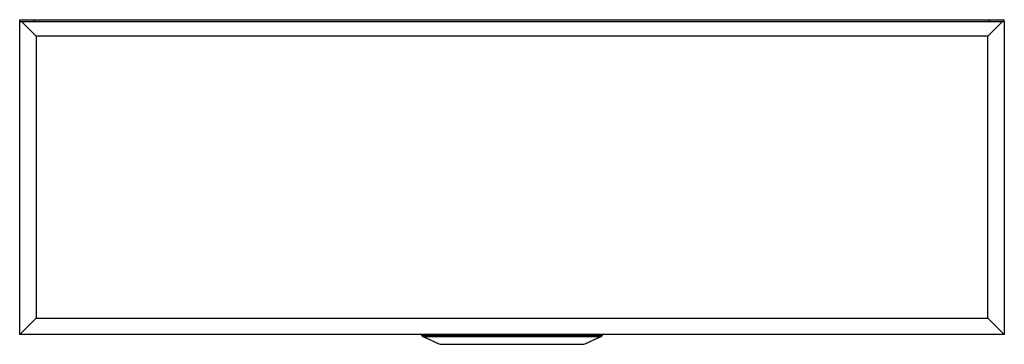
# Model space of a CAD drawing. Extents: x -7 to 18, y 0.1 to 8.4.
import ezdxf

# ---------------------------------------------------------------- set-up
doc = ezdxf.new("R2010")
doc.units = 0
doc.header["$MEASUREMENT"] = 0
doc.layers.get('0').update_dxf_attribs({"linetype": 'CONTINUOUS'})

msp = doc.modelspace()

# ---------------------------------------------------------------- linework, layer by layer
at = {"color": 7, "linetype": 'CONTINUOUS'}
for p, q in [((-7, 8.327), (-7, 8.373)), ((-7, 8.373), (-6.625, 8.373)), ((-7, 8.327), (-6.625, 8.327)), ((-7, 0.373), (-7, 8.327)), ((-6.579, 7.952), (-6.954, 8.327)), ((-6.625, 8.327), (-6.625, 8.373)), ((-6.625, 8.373), (17.625, 8.373)), ((-6.625, 8.327), (17.625, 8.327)), ((17.579, 7.952), (17.954, 8.327)), ((17.625, 8.327), (17.625, 8.373)), ((17.625, 8.373), (18, 8.373)), ((17.625, 8.327), (18, 8.327)), ((18, 8.327), (18, 8.373)), ((18, 8.327), (18, 0.373)), ((-6.579, 7.952), (-6.579, 0.794)), ((17.579, 7.952), (-6.579, 7.952)), ((17.579, 0.794), (17.579, 7.952)), ((-7, 0.373), (-6.579, 0.794)), ((-6.579, 0.794), (17.579, 0.794)), ((18, 0.373), (17.579, 0.794)), ((18, 0.373), (-7, 0.373)), ((3.202, 0.36), (5.5, 0.36)), ((3.246, 0.324), (5.5, 0.324)), ((5.5, 0.36), (7.798, 0.36)), ((5.5, 0.324), (7.754, 0.324)), ((3.677, 0.127), (7.323, 0.127))]:
    msp.add_line(p, q, dxfattribs=at)
for centre, start, end in [((3.291, 0.423), 215, 245.4762), ((7.709, 0.423), 294.5238, 325)]:
    msp.add_arc(centre, 0.109, start, end, dxfattribs=at)
for points in [[(3.194, 0.373), (3.202, 0.36)], [(3.246, 0.324), (3.677, 0.127)], [(7.323, 0.127), (7.754, 0.324)], [(7.798, 0.36), (7.806, 0.373)]]:
    msp.add_open_spline(points, degree=1, dxfattribs=at)

doc.saveas('drawing.dxf')
